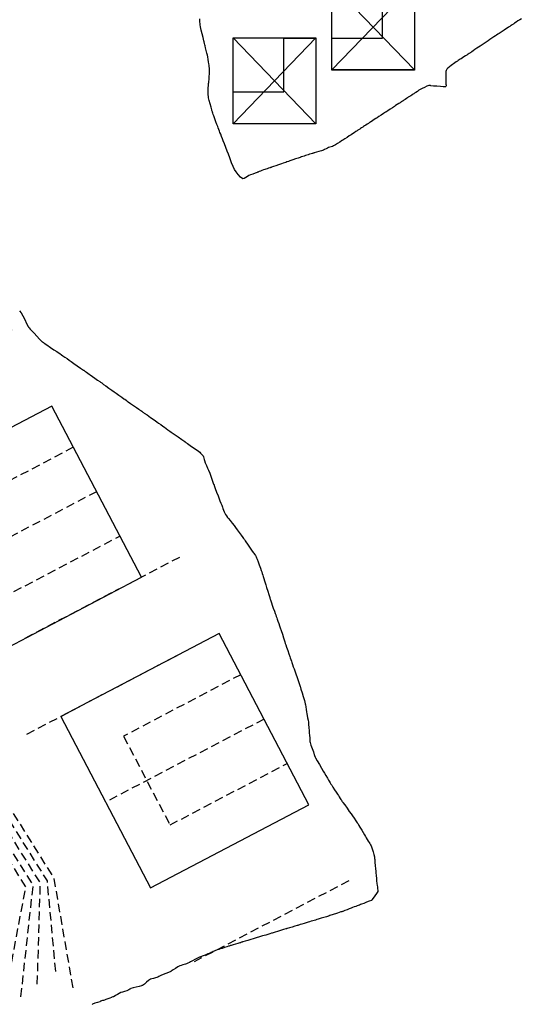
# Model space of a CAD drawing. Units: metres. Extents: x 684327 to 685409, y 475766 to 476500.
# Drawn here: x 684663 to 684733, y 475873 to 476011 of the extents above; entities that cross this region are included whole.
import ezdxf

# ---------------------------------------------------------------- set-up
doc = ezdxf.new("R2010")
doc.units = ezdxf.units.M
doc.header["$LTSCALE"] = 4.7625
doc.header["$MEASUREMENT"] = 0
doc.linetypes.add('HIDDEN', pattern=[0.375, 0.25, -0.125])
doc.layers.get('0').update_dxf_attribs({"linetype": 'CONTINUOUS'})
doc.layers.get('defpoints').update_dxf_attribs({"color": 111, "linetype": 'CONTINUOUS'})
for name, color, linetype in [('A-Plateau', 12, 'CONTINUOUS'), ('A-regrading', 10, 'HIDDEN'), ('A-SITE', 9, 'CONTINUOUS'), ('A-WALL', 5, 'CONTINUOUS'), ('A-WALL-HID', 8, 'HIDDEN')]:
    doc.layers.add(name, color=color, linetype=linetype)
doc.layers.add('A_AREA', color=40, linetype='CONTINUOUS', plot=False)

# ---------------------------------------------------------------- blocks, each defined once
blk = doc.blocks.new('erc')
at = {"layer": 'A-WALL'}
blk.add_lwpolyline([(-25, -13.5), (0, -13.5), (0, 13.5), (-25, 13.5)], close=True, dxfattribs=at)
at = {"layer": 'A-WALL-HID', "color": 9}
for p, q in [((0, 7), (-18.5, 7)), ((-18.5, 7), (-18.5, -7)), ((-18.5, -7), (0, -7))]:
    blk.add_line(p, q, dxfattribs=at)
at = {"layer": 'defpoints', "linetype": 'HIDDEN'}
for p, q in [((0, 25.5), (-25, 25.5)), ((0, 0), (-25, 0)), ((0, -25.5), (-25, -25.5))]:
    blk.add_line(p, q, dxfattribs=at)
blk = doc.blocks.new('faculty block')
at = {"layer": 'A-SITE'}
blk.add_lwpolyline([(685903.7, 476009.52), (685903.7, 476001.98), (685910.78, 476001.98)], dxfattribs=at)
at = {"layer": 'A-WALL'}
blk.add_lwpolyline([(685903.7, 476009.52), (685910.78, 476009.52), (685910.78, 476001.98), (685915.25, 476001.98), (685915.25, 476013.98), (685903.7, 476013.98)], close=True, dxfattribs=at)
at = {"layer": 'defpoints'}
for p, q in [((685903.7, 476013.98), (685915.25, 476001.98)), ((685903.7, 476001.98), (685915.25, 476013.98))]:
    blk.add_line(p, q, dxfattribs=at)

msp = doc.modelspace()

# ---------------------------------------------------------------- linework, layer by layer
at = {"layer": 'A-Plateau'}
for points in [[(684733.17, 476010.7, 0), (684732.96, 476010.56, 0), (684732.7, 476010.38, 0), (684732.44, 476010.21, 0), (684732.23, 476010.07, 0), (684732.23, 476010.07, 0), (684732.17, 476010.03, 0), (684732.1, 476009.98, 0), (684732.02, 476009.94, 0), (684731.97, 476009.9, 0), (684731.97, 476009.9, 0), (684731.88, 476009.84, 0), (684731.77, 476009.77, 0), (684731.66, 476009.69, 0), (684731.57, 476009.63, 0), (684731.57, 476009.63, 0), (684731.39, 476009.51, 0), (684731.17, 476009.37, 0), (684730.94, 476009.22, 0), (684730.76, 476009.1, 0), (684730.76, 476009.1, 0), (684730.65, 476009.02, 0), (684730.5, 476008.92, 0), (684730.35, 476008.82, 0), (684730.23, 476008.74, 0), (684730.23, 476008.74, 0), (684730.08, 476008.65, 0), (684729.9, 476008.52, 0), (684729.71, 476008.4, 0), (684729.56, 476008.3, 0), (684729.56, 476008.3, 0), (684729.34, 476008.15, 0), (684729.06, 476007.97, 0), (684728.78, 476007.78, 0), (684728.55, 476007.63, 0), (684728.55, 476007.63, 0), (684728.51, 476007.6, 0), (684728.46, 476007.57, 0), (684728.4, 476007.53, 0), (684728.36, 476007.5, 0), (684728.36, 476007.5, 0), (684728.33, 476007.48, 0), (684728.29, 476007.46, 0), (684728.26, 476007.44, 0), (684728.23, 476007.42, 0), (684728.23, 476007.42, 0), (684727.99, 476007.26, 0), (684727.69, 476007.06, 0), (684727.4, 476006.86, 0), (684727.16, 476006.71, 0), (684727.16, 476006.71, 0), (684726.95, 476006.57, 0), (684726.69, 476006.4, 0), (684726.44, 476006.23, 0), (684726.23, 476006.09, 0), (684726.23, 476006.09, 0), (684726.17, 476006.05, 0), (684726.09, 476006, 0), (684726.02, 476005.95, 0), (684725.96, 476005.91, 0), (684725.96, 476005.91, 0), (684725.86, 476005.85, 0), (684725.75, 476005.77, 0), (684725.63, 476005.69, 0), (684725.54, 476005.63, 0), (684725.54, 476005.63, 0), (684725.37, 476005.52, 0), (684725.15, 476005.37, 0), (684724.93, 476005.23, 0), (684724.75, 476005.11, 0), (684724.75, 476005.11, 0), (684724.64, 476005.03, 0), (684724.49, 476004.94, 0), (684724.35, 476004.84, 0), (684724.23, 476004.76, 0), (684724.23, 476004.76, 0), (684724.08, 476004.66, 0), (684723.89, 476004.54, 0), (684723.7, 476004.42, 0), (684723.55, 476004.31, 0), (684723.55, 476004.31, 0), (684723.36, 476004.17, 0), (684723.13, 476003.99, 0), (684722.91, 476003.8, 0), (684722.74, 476003.63, 0), (684722.74, 476003.63, 0), (684722.69, 476003.56, 0), (684722.66, 476003.45, 0), (684722.63, 476003.33, 0), (684722.62, 476003.24, 0), (684722.62, 476003.24, 0), (684722.61, 476002.89, 0), (684722.61, 476002.44, 0), (684722.62, 476001.99, 0), (684722.62, 476001.63, 0), (684722.62, 476001.63, 0), (684722.63, 476001.54, 0), (684722.65, 476001.43, 0), (684722.65, 476001.32, 0), (684722.62, 476001.24, 0), (684722.62, 476001.24, 0), (684722.55, 476001.2, 0), (684722.44, 476001.19, 0), (684722.32, 476001.2, 0), (684722.23, 476001.2, 0), (684722.23, 476001.2, 0), (684721.85, 476001.22, 0), (684721.38, 476001.26, 0), (684720.9, 476001.3, 0), (684720.53, 476001.34, 0), (684720.53, 476001.34, 0), (684720.46, 476001.35, 0), (684720.38, 476001.37, 0), (684720.29, 476001.38, 0), (684720.23, 476001.38, 0), (684720.23, 476001.38, 0), (684719.96, 476001.27, 0), (684719.63, 476001.11, 0), (684719.31, 476000.95, 0), (684719.05, 476000.81, 0), (684719.05, 476000.81, 0), (684718.86, 476000.7, 0), (684718.64, 476000.55, 0), (684718.41, 476000.4, 0), (684718.23, 476000.28, 0), (684718.23, 476000.28, 0), (684718.14, 476000.22, 0), (684718.03, 476000.15, 0), (684717.93, 476000.08, 0), (684717.84, 476000.02, 0), (684717.84, 476000.02, 0), (684717.71, 475999.94, 0), (684717.54, 475999.83, 0), (684717.37, 475999.72, 0), (684717.24, 475999.63, 0), (684717.24, 475999.63, 0), (684717.1, 475999.54, 0), (684716.93, 475999.43, 0), (684716.76, 475999.32, 0), (684716.63, 475999.23, 0), (684716.63, 475999.23, 0), (684716.54, 475999.18, 0), (684716.43, 475999.1, 0), (684716.32, 475999.03, 0), (684716.23, 475998.97, 0), (684716.23, 475998.97, 0), (684716.05, 475998.86, 0), (684715.82, 475998.71, 0), (684715.6, 475998.56, 0), (684715.42, 475998.44, 0), (684715.42, 475998.44, 0), (684715.15, 475998.27, 0), (684714.82, 475998.06, 0), (684714.49, 475997.84, 0), (684714.23, 475997.67, 0), (684714.23, 475997.67, 0), (684714.23, 475997.67, 0), (684714.22, 475997.66, 0), (684714.21, 475997.66, 0), (684714.21, 475997.65, 0), (684714.21, 475997.65, 0), (684714.2, 475997.65, 0), (684714.19, 475997.64, 0), (684714.18, 475997.64, 0), (684714.18, 475997.63, 0), (684714.18, 475997.63, 0), (684713.91, 475997.46, 0), (684713.59, 475997.25, 0), (684713.26, 475997.04, 0), (684713, 475996.86, 0), (684713, 475996.86, 0), (684712.83, 475996.75, 0), (684712.61, 475996.61, 0), (684712.4, 475996.47, 0), (684712.23, 475996.36, 0), (684712.23, 475996.36, 0), (684712.13, 475996.3, 0), (684712.01, 475996.22, 0), (684711.89, 475996.14, 0), (684711.79, 475996.08, 0), (684711.79, 475996.08, 0), (684711.64, 475995.98, 0), (684711.45, 475995.85, 0), (684711.26, 475995.73, 0), (684711.11, 475995.63, 0), (684711.11, 475995.63, 0), (684710.99, 475995.56, 0), (684710.84, 475995.46, 0), (684710.7, 475995.36, 0), (684710.58, 475995.29, 0), (684710.58, 475995.29, 0), (684710.5, 475995.24, 0), (684710.4, 475995.17, 0), (684710.31, 475995.11, 0), (684710.23, 475995.06, 0), (684710.23, 475995.06, 0), (684710.04, 475994.93, 0), (684709.8, 475994.78, 0), (684709.56, 475994.62, 0), (684709.37, 475994.5, 0), (684709.37, 475994.5, 0), (684709.11, 475994.33, 0), (684708.8, 475994.12, 0), (684708.48, 475993.92, 0), (684708.23, 475993.75, 0), (684708.23, 475993.75, 0), (684708.21, 475993.74, 0), (684708.19, 475993.73, 0), (684708.17, 475993.72, 0), (684708.16, 475993.71, 0), (684708.16, 475993.71, 0), (684708.13, 475993.69, 0), (684708.1, 475993.67, 0), (684708.07, 475993.65, 0), (684708.04, 475993.63, 0), (684708.04, 475993.63, 0), (684707.8, 475993.48, 0), (684707.49, 475993.28, 0), (684707.18, 475993.08, 0), (684706.93, 475992.94, 0), (684706.93, 475992.94, 0), (684706.78, 475992.87, 0), (684706.58, 475992.81, 0), (684706.38, 475992.75, 0), (684706.23, 475992.69, 0), (684706.23, 475992.69, 0), (684706.07, 475992.62, 0), (684705.87, 475992.52, 0), (684705.67, 475992.42, 0), (684705.51, 475992.35, 0), (684705.51, 475992.35, 0), (684705.23, 475992.26, 0), (684704.87, 475992.15, 0), (684704.52, 475992.04, 0), (684704.23, 475991.96, 0), (684704.23, 475991.96, 0), (684704.17, 475991.94, 0), (684704.11, 475991.92, 0), (684704.04, 475991.9, 0), (684703.98, 475991.88, 0), (684703.98, 475991.88, 0), (684703.8, 475991.83, 0), (684703.58, 475991.76, 0), (684703.36, 475991.69, 0), (684703.18, 475991.63, 0), (684703.18, 475991.63, 0), (684703.02, 475991.58, 0), (684702.82, 475991.52, 0), (684702.62, 475991.45, 0), (684702.46, 475991.4, 0), (684702.46, 475991.4, 0), (684702.41, 475991.39, 0), (684702.34, 475991.36, 0), (684702.28, 475991.34, 0), (684702.23, 475991.32, 0), (684702.23, 475991.32, 0), (684701.95, 475991.23, 0), (684701.6, 475991.11, 0), (684701.25, 475990.99, 0), (684700.97, 475990.89, 0), (684700.97, 475990.89, 0), (684700.81, 475990.83, 0), (684700.6, 475990.76, 0), (684700.39, 475990.69, 0), (684700.23, 475990.64, 0), (684700.23, 475990.64, 0), (684700.06, 475990.58, 0), (684699.86, 475990.51, 0), (684699.65, 475990.44, 0), (684699.48, 475990.38, 0), (684699.48, 475990.38, 0), (684699.21, 475990.28, 0), (684698.86, 475990.16, 0), (684698.51, 475990.04, 0), (684698.23, 475989.95, 0), (684698.23, 475989.95, 0), (684698.18, 475989.93, 0), (684698.11, 475989.91, 0), (684698.05, 475989.89, 0), (684698, 475989.87, 0), (684698, 475989.87, 0), (684697.84, 475989.82, 0), (684697.65, 475989.75, 0), (684697.47, 475989.68, 0), (684697.31, 475989.63, 0), (684697.31, 475989.63, 0), (684697.14, 475989.57, 0), (684696.91, 475989.5, 0), (684696.69, 475989.42, 0), (684696.51, 475989.36, 0), (684696.51, 475989.36, 0), (684696.45, 475989.33, 0), (684696.37, 475989.29, 0), (684696.29, 475989.25, 0), (684696.23, 475989.22, 0), (684696.23, 475989.22, 0), (684695.97, 475989.13, 0), (684695.65, 475989.01, 0), (684695.33, 475988.89, 0), (684695.08, 475988.79, 0), (684695.08, 475988.79, 0), (684694.89, 475988.67, 0), (684694.65, 475988.5, 0), (684694.42, 475988.36, 0), (684694.23, 475988.34, 0), (684694.23, 475988.34, 0), (684693.92, 475988.56, 0), (684693.59, 475988.92, 0), (684693.29, 475989.31, 0), (684693.08, 475989.63, 0), (684693.08, 475989.63, 0), (684692.88, 475990.04, 0), (684692.67, 475990.58, 0), (684692.48, 475991.12, 0), (684692.32, 475991.55, 0), (684692.32, 475991.55, 0), (684692.31, 475991.57, 0), (684692.3, 475991.59, 0), (684692.29, 475991.61, 0), (684692.28, 475991.63, 0), (684692.28, 475991.63, 0), (684692.27, 475991.66, 0), (684692.26, 475991.7, 0), (684692.24, 475991.73, 0), (684692.23, 475991.76, 0), (684692.23, 475991.76, 0), (684692.07, 475992.18, 0), (684691.86, 475992.7, 0), (684691.66, 475993.22, 0), (684691.5, 475993.63, 0), (684691.5, 475993.63, 0), (684691.4, 475993.9, 0), (684691.27, 475994.23, 0), (684691.14, 475994.56, 0), (684691.03, 475994.83, 0), (684691.03, 475994.83, 0), (684690.96, 475995.01, 0), (684690.87, 475995.23, 0), (684690.79, 475995.45, 0), (684690.72, 475995.63, 0), (684690.72, 475995.63, 0), (684690.61, 475995.94, 0), (684690.47, 475996.32, 0), (684690.34, 475996.71, 0), (684690.23, 475997.01, 0), (684690.23, 475997.01, 0), (684690.18, 475997.15, 0), (684690.11, 475997.32, 0), (684690.05, 475997.49, 0), (684690, 475997.63, 0), (684690, 475997.63, 0), (684689.98, 475997.71, 0), (684689.95, 475997.8, 0), (684689.92, 475997.89, 0), (684689.9, 475997.96, 0), (684689.9, 475997.96, 0), (684689.8, 475998.33, 0), (684689.67, 475998.79, 0), (684689.54, 475999.26, 0), (684689.45, 475999.63, 0), (684689.45, 475999.63, 0), (684689.42, 475999.82, 0), (684689.4, 476000.06, 0), (684689.39, 476000.29, 0), (684689.38, 476000.48, 0), (684689.38, 476000.48, 0), (684689.39, 476000.74, 0), (684689.41, 476001.06, 0), (684689.44, 476001.38, 0), (684689.46, 476001.63, 0), (684689.46, 476001.63, 0), (684689.47, 476001.79, 0), (684689.49, 476001.99, 0), (684689.51, 476002.18, 0), (684689.52, 476002.34, 0), (684689.52, 476002.34, 0), (684689.54, 476002.63, 0), (684689.57, 476002.99, 0), (684689.59, 476003.35, 0), (684689.6, 476003.63, 0), (684689.6, 476003.63, 0), (684689.58, 476003.8, 0), (684689.55, 476004.01, 0), (684689.51, 476004.22, 0), (684689.48, 476004.38, 0), (684689.48, 476004.38, 0), (684689.44, 476004.66, 0), (684689.39, 476005.01, 0), (684689.33, 476005.36, 0), (684689.28, 476005.63, 0), (684689.28, 476005.63, 0), (684689.22, 476005.91, 0), (684689.13, 476006.26, 0), (684689.04, 476006.61, 0), (684688.97, 476006.89, 0), (684688.97, 476006.89, 0), (684688.93, 476007.05, 0), (684688.88, 476007.26, 0), (684688.83, 476007.47, 0), (684688.79, 476007.63, 0), (684688.79, 476007.63, 0), (684688.68, 476008.06, 0), (684688.55, 476008.59, 0), (684688.42, 476009.12, 0), (684688.32, 476009.55, 0), (684688.32, 476009.55, 0), (684688.31, 476009.57, 0), (684688.31, 476009.59, 0), (684688.3, 476009.61, 0), (684688.3, 476009.63, 0), (684688.3, 476009.63, 0), (684688.28, 476009.81, 0), (684688.26, 476010.02, 0), (684688.25, 476010.24, 0), (684688.23, 476010.41, 0), (684688.23, 476010.41, 0), (684688.21, 476010.68, 0)], [(684663.04, 475969.89, 0), (684663.24, 475969.63, 0), (684663.24, 475969.63, 0), (684663.48, 475969.22, 0), (684663.75, 475968.68, 0), (684664.02, 475968.14, 0), (684664.23, 475967.71, 0), (684664.23, 475967.71, 0), (684664.24, 475967.69, 0), (684664.25, 475967.67, 0), (684664.26, 475967.65, 0), (684664.27, 475967.63, 0), (684664.27, 475967.63, 0), (684664.38, 475967.51, 0), (684664.53, 475967.35, 0), (684664.67, 475967.2, 0), (684664.79, 475967.08, 0), (684664.79, 475967.08, 0), (684665.08, 475966.76, 0), (684665.45, 475966.35, 0), (684665.82, 475965.95, 0), (684666.12, 475965.63, 0), (684666.12, 475965.63, 0), (684666.14, 475965.61, 0), (684666.17, 475965.59, 0), (684666.2, 475965.57, 0), (684666.23, 475965.55, 0), (684666.23, 475965.55, 0), (684666.28, 475965.52, 0), (684666.35, 475965.47, 0), (684666.42, 475965.43, 0), (684666.47, 475965.39, 0), (684666.47, 475965.39, 0), (684666.86, 475965.13, 0), (684667.35, 475964.8, 0), (684667.84, 475964.46, 0), (684668.23, 475964.2, 0), (684668.23, 475964.2, 0), (684668.42, 475964.07, 0), (684668.66, 475963.92, 0), (684668.89, 475963.76, 0), (684669.08, 475963.63, 0), (684669.08, 475963.63, 0), (684669.34, 475963.45, 0), (684669.66, 475963.22, 0), (684669.97, 475963, 0), (684670.23, 475962.82, 0), (684670.23, 475962.82, 0), (684670.61, 475962.55, 0), (684671.09, 475962.22, 0), (684671.56, 475961.9, 0), (684671.95, 475961.63, 0), (684671.95, 475961.63, 0), (684672.01, 475961.59, 0), (684672.09, 475961.53, 0), (684672.17, 475961.48, 0), (684672.23, 475961.43, 0), (684672.23, 475961.43, 0), (684672.38, 475961.33, 0), (684672.57, 475961.19, 0), (684672.76, 475961.06, 0), (684672.91, 475960.95, 0), (684672.91, 475960.95, 0), (684673.2, 475960.75, 0), (684673.57, 475960.49, 0), (684673.94, 475960.23, 0), (684674.23, 475960.02, 0), (684674.23, 475960.02, 0), (684674.35, 475959.94, 0), (684674.51, 475959.83, 0), (684674.66, 475959.72, 0), (684674.78, 475959.63, 0), (684674.78, 475959.63, 0), (684675.1, 475959.41, 0), (684675.51, 475959.12, 0), (684675.91, 475958.84, 0), (684676.23, 475958.61, 0), (684676.23, 475958.61, 0), (684676.54, 475958.39, 0), (684676.92, 475958.12, 0), (684677.31, 475957.85, 0), (684677.62, 475957.63, 0), (684677.62, 475957.63, 0), (684677.75, 475957.54, 0), (684677.92, 475957.42, 0), (684678.09, 475957.3, 0), (684678.23, 475957.2, 0), (684678.23, 475957.2, 0), (684678.55, 475956.97, 0), (684678.96, 475956.69, 0), (684679.37, 475956.4, 0), (684679.69, 475956.17, 0), (684679.69, 475956.17, 0), (684679.81, 475956.09, 0), (684679.96, 475955.98, 0), (684680.11, 475955.88, 0), (684680.23, 475955.79, 0), (684680.23, 475955.79, 0), (684680.28, 475955.76, 0), (684680.34, 475955.71, 0), (684680.41, 475955.67, 0), (684680.46, 475955.63, 0), (684680.46, 475955.63, 0), (684680.85, 475955.36, 0), (684681.34, 475955.01, 0), (684681.84, 475954.66, 0), (684682.23, 475954.38, 0), (684682.23, 475954.38, 0), (684682.47, 475954.22, 0), (684682.76, 475954.01, 0), (684683.06, 475953.8, 0), (684683.29, 475953.63, 0), (684683.29, 475953.63, 0), (684683.5, 475953.48, 0), (684683.76, 475953.29, 0), (684684.02, 475953.1, 0), (684684.23, 475952.95, 0), (684684.23, 475952.95, 0), (684684.65, 475952.66, 0), (684685.18, 475952.29, 0), (684685.7, 475951.93, 0), (684686.12, 475951.63, 0), (684686.12, 475951.63, 0), (684686.15, 475951.61, 0), (684686.18, 475951.59, 0), (684686.21, 475951.56, 0), (684686.23, 475951.54, 0), (684686.23, 475951.54, 0), (684686.29, 475951.51, 0), (684686.36, 475951.46, 0), (684686.43, 475951.42, 0), (684686.48, 475951.38, 0), (684686.48, 475951.38, 0), (684686.87, 475951.11, 0), (684687.36, 475950.77, 0), (684687.85, 475950.42, 0), (684688.23, 475950.14, 0), (684688.23, 475950.14, 0), (684688.34, 475950.04, 0), (684688.48, 475949.9, 0), (684688.61, 475949.76, 0), (684688.7, 475949.63, 0), (684688.7, 475949.63, 0), (684688.75, 475949.5, 0), (684688.79, 475949.32, 0), (684688.83, 475949.14, 0), (684688.87, 475948.99, 0), (684688.87, 475948.99, 0), (684688.99, 475948.69, 0), (684689.16, 475948.31, 0), (684689.32, 475947.94, 0), (684689.45, 475947.63, 0), (684689.45, 475947.63, 0), (684689.61, 475947.21, 0), (684689.81, 475946.67, 0), (684690.01, 475946.13, 0), (684690.16, 475945.7, 0), (684690.16, 475945.7, 0), (684690.17, 475945.69, 0), (684690.17, 475945.67, 0), (684690.18, 475945.65, 0), (684690.19, 475945.63, 0), (684690.19, 475945.63, 0), (684690.2, 475945.61, 0), (684690.21, 475945.58, 0), (684690.22, 475945.54, 0), (684690.23, 475945.52, 0), (684690.23, 475945.52, 0), (684690.39, 475945.1, 0), (684690.58, 475944.57, 0), (684690.77, 475944.05, 0), (684690.93, 475943.63, 0), (684690.93, 475943.63, 0), (684691.03, 475943.38, 0), (684691.15, 475943.06, 0), (684691.28, 475942.74, 0), (684691.38, 475942.49, 0), (684691.38, 475942.49, 0), (684691.45, 475942.3, 0), (684691.53, 475942.06, 0), (684691.62, 475941.82, 0), (684691.7, 475941.63, 0), (684691.7, 475941.63, 0), (684691.81, 475941.46, 0), (684691.95, 475941.25, 0), (684692.11, 475941.05, 0), (684692.23, 475940.89, 0), (684692.23, 475940.89, 0), (684692.45, 475940.61, 0), (684692.73, 475940.26, 0), (684693.01, 475939.91, 0), (684693.23, 475939.63, 0), (684693.23, 475939.63, 0), (684693.46, 475939.33, 0), (684693.74, 475938.94, 0), (684694.01, 475938.55, 0), (684694.23, 475938.24, 0), (684694.23, 475938.24, 0), (684694.33, 475938.11, 0), (684694.45, 475937.94, 0), (684694.57, 475937.77, 0), (684694.66, 475937.63, 0), (684694.66, 475937.63, 0), (684694.89, 475937.31, 0), (684695.18, 475936.9, 0), (684695.47, 475936.49, 0), (684695.7, 475936.16, 0), (684695.7, 475936.16, 0), (684695.79, 475936.05, 0), (684695.89, 475935.9, 0), (684696, 475935.75, 0), (684696.07, 475935.63, 0), (684696.07, 475935.63, 0), (684696.12, 475935.54, 0), (684696.16, 475935.42, 0), (684696.2, 475935.3, 0), (684696.23, 475935.2, 0), (684696.23, 475935.2, 0), (684696.36, 475934.85, 0), (684696.53, 475934.42, 0), (684696.69, 475933.98, 0), (684696.82, 475933.63, 0), (684696.82, 475933.63, 0), (684696.88, 475933.44, 0), (684696.96, 475933.21, 0), (684697.03, 475932.97, 0), (684697.09, 475932.78, 0), (684697.09, 475932.78, 0), (684697.16, 475932.52, 0), (684697.26, 475932.2, 0), (684697.36, 475931.89, 0), (684697.44, 475931.63, 0), (684697.44, 475931.63, 0), (684697.56, 475931.24, 0), (684697.71, 475930.75, 0), (684697.87, 475930.26, 0), (684697.99, 475929.87, 0), (684697.99, 475929.87, 0), (684698.01, 475929.82, 0), (684698.03, 475929.75, 0), (684698.05, 475929.69, 0), (684698.07, 475929.63, 0), (684698.07, 475929.63, 0), (684698.1, 475929.52, 0), (684698.15, 475929.38, 0), (684698.19, 475929.25, 0), (684698.23, 475929.14, 0), (684698.23, 475929.14, 0), (684698.35, 475928.8, 0), (684698.5, 475928.39, 0), (684698.65, 475927.97, 0), (684698.77, 475927.63, 0), (684698.77, 475927.63, 0), (684698.84, 475927.45, 0), (684698.91, 475927.22, 0), (684698.99, 475927, 0), (684699.05, 475926.82, 0), (684699.05, 475926.82, 0), (684699.14, 475926.55, 0), (684699.26, 475926.23, 0), (684699.37, 475925.9, 0), (684699.46, 475925.63, 0), (684699.46, 475925.63, 0), (684699.6, 475925.23, 0), (684699.76, 475924.72, 0), (684699.92, 475924.21, 0), (684700.06, 475923.81, 0), (684700.06, 475923.81, 0), (684700.07, 475923.77, 0), (684700.09, 475923.72, 0), (684700.1, 475923.67, 0), (684700.12, 475923.63, 0), (684700.12, 475923.63, 0), (684700.14, 475923.55, 0), (684700.17, 475923.45, 0), (684700.2, 475923.35, 0), (684700.23, 475923.27, 0), (684700.23, 475923.27, 0), (684700.35, 475922.91, 0), (684700.51, 475922.45, 0), (684700.67, 475922, 0), (684700.8, 475921.63, 0), (684700.8, 475921.63, 0), (684700.86, 475921.44, 0), (684700.95, 475921.2, 0), (684701.03, 475920.96, 0), (684701.1, 475920.77, 0), (684701.1, 475920.77, 0), (684701.18, 475920.52, 0), (684701.29, 475920.2, 0), (684701.4, 475919.88, 0), (684701.49, 475919.63, 0), (684701.49, 475919.63, 0), (684701.64, 475919.21, 0), (684701.82, 475918.67, 0), (684702.01, 475918.14, 0), (684702.15, 475917.71, 0), (684702.15, 475917.71, 0), (684702.16, 475917.69, 0), (684702.17, 475917.67, 0), (684702.18, 475917.65, 0), (684702.18, 475917.63, 0), (684702.18, 475917.63, 0), (684702.19, 475917.6, 0), (684702.21, 475917.55, 0), (684702.22, 475917.51, 0), (684702.23, 475917.47, 0), (684702.23, 475917.47, 0), (684702.35, 475917.06, 0), (684702.51, 475916.55, 0), (684702.67, 475916.04, 0), (684702.79, 475915.63, 0), (684702.79, 475915.63, 0), (684702.84, 475915.46, 0), (684702.91, 475915.24, 0), (684702.97, 475915.02, 0), (684703.02, 475914.85, 0), (684703.02, 475914.85, 0), (684703.06, 475914.58, 0), (684703.11, 475914.24, 0), (684703.16, 475913.9, 0), (684703.2, 475913.63, 0), (684703.2, 475913.63, 0), (684703.25, 475913.37, 0), (684703.3, 475913.05, 0), (684703.36, 475912.72, 0), (684703.4, 475912.46, 0), (684703.4, 475912.46, 0), (684703.42, 475912.28, 0), (684703.44, 475912.05, 0), (684703.46, 475911.82, 0), (684703.47, 475911.63, 0), (684703.47, 475911.63, 0), (684703.5, 475911.33, 0), (684703.53, 475910.95, 0), (684703.56, 475910.58, 0), (684703.59, 475910.28, 0), (684703.59, 475910.28, 0), (684703.6, 475910.13, 0), (684703.6, 475909.95, 0), (684703.62, 475909.77, 0), (684703.64, 475909.63, 0), (684703.64, 475909.63, 0), (684703.76, 475909.25, 0), (684703.93, 475908.77, 0), (684704.1, 475908.29, 0), (684704.23, 475907.91, 0), (684704.23, 475907.91, 0), (684704.25, 475907.85, 0), (684704.27, 475907.77, 0), (684704.29, 475907.69, 0), (684704.31, 475907.63, 0), (684704.31, 475907.63, 0), (684704.33, 475907.59, 0), (684704.36, 475907.54, 0), (684704.39, 475907.49, 0), (684704.41, 475907.45, 0), (684704.41, 475907.45, 0), (684704.65, 475907.05, 0), (684704.95, 475906.54, 0), (684705.24, 475906.04, 0), (684705.48, 475905.63, 0), (684705.48, 475905.63, 0), (684705.65, 475905.35, 0), (684705.86, 475905, 0), (684706.06, 475904.64, 0), (684706.23, 475904.36, 0), (684706.23, 475904.36, 0), (684706.32, 475904.2, 0), (684706.44, 475904, 0), (684706.56, 475903.79, 0), (684706.66, 475903.63, 0), (684706.66, 475903.63, 0), (684706.84, 475903.35, 0), (684707.07, 475903, 0), (684707.3, 475902.66, 0), (684707.49, 475902.38, 0), (684707.49, 475902.38, 0), (684707.59, 475902.21, 0), (684707.72, 475902.01, 0), (684707.86, 475901.8, 0), (684707.96, 475901.63, 0), (684707.96, 475901.63, 0), (684708.02, 475901.55, 0), (684708.1, 475901.44, 0), (684708.17, 475901.34, 0), (684708.23, 475901.25, 0), (684708.23, 475901.25, 0), (684708.48, 475900.89, 0), (684708.8, 475900.44, 0), (684709.11, 475899.99, 0), (684709.36, 475899.63, 0), (684709.36, 475899.63, 0), (684709.56, 475899.36, 0), (684709.8, 475899.02, 0), (684710.04, 475898.67, 0), (684710.23, 475898.4, 0), (684710.23, 475898.4, 0), (684710.34, 475898.23, 0), (684710.47, 475898.02, 0), (684710.59, 475897.8, 0), (684710.69, 475897.63, 0), (684710.69, 475897.63, 0), (684710.85, 475897.38, 0), (684711.04, 475897.05, 0), (684711.23, 475896.73, 0), (684711.39, 475896.48, 0), (684711.39, 475896.48, 0), (684711.5, 475896.29, 0), (684711.64, 475896.05, 0), (684711.78, 475895.82, 0), (684711.89, 475895.63, 0), (684711.89, 475895.63, 0), (684711.97, 475895.5, 0), (684712.07, 475895.34, 0), (684712.17, 475895.18, 0), (684712.23, 475895.05, 0), (684712.23, 475895.05, 0), (684712.33, 475894.74, 0), (684712.45, 475894.34, 0), (684712.55, 475893.95, 0), (684712.63, 475893.63, 0), (684712.63, 475893.63, 0), (684712.65, 475893.54, 0), (684712.66, 475893.41, 0), (684712.67, 475893.29, 0), (684712.67, 475893.19, 0), (684712.67, 475893.19, 0), (684712.71, 475892.84, 0), (684712.75, 475892.41, 0), (684712.79, 475891.98, 0), (684712.82, 475891.63, 0), (684712.82, 475891.63, 0), (684712.83, 475891.49, 0), (684712.85, 475891.31, 0), (684712.87, 475891.13, 0), (684712.88, 475890.98, 0), (684712.88, 475890.98, 0), (684712.91, 475890.68, 0), (684712.94, 475890.31, 0), (684712.98, 475889.93, 0), (684713.01, 475889.63, 0), (684713.01, 475889.63, 0), (684713.04, 475889.44, 0), (684713.08, 475889.2, 0), (684713.11, 475888.96, 0), (684713.09, 475888.78, 0), (684713.09, 475888.78, 0), (684712.94, 475888.51, 0), (684712.71, 475888.19, 0), (684712.47, 475887.88, 0), (684712.28, 475887.63, 0), (684712.28, 475887.63, 0), (684712.28, 475887.62, 0), (684712.28, 475887.61, 0), (684712.28, 475887.59, 0), (684712.28, 475887.58, 0), (684712.28, 475887.58, 0), (684712.27, 475887.57, 0), (684712.26, 475887.57, 0), (684712.24, 475887.56, 0), (684712.23, 475887.56, 0), (684712.23, 475887.56, 0), (684711.92, 475887.44, 0), (684711.53, 475887.29, 0), (684711.15, 475887.14, 0), (684710.84, 475887.02, 0), (684710.84, 475887.02, 0), (684710.7, 475886.97, 0), (684710.53, 475886.91, 0), (684710.37, 475886.84, 0), (684710.23, 475886.79, 0), (684710.23, 475886.79, 0), (684710.04, 475886.72, 0), (684709.8, 475886.64, 0), (684709.57, 475886.55, 0), (684709.38, 475886.49, 0), (684709.38, 475886.49, 0), (684709.12, 475886.39, 0), (684708.8, 475886.26, 0), (684708.49, 475886.13, 0), (684708.23, 475886.03, 0), (684708.23, 475886.03, 0), (684708.16, 475886.01, 0), (684708.08, 475885.98, 0), (684707.99, 475885.96, 0), (684707.92, 475885.94, 0), (684707.92, 475885.94, 0), (684707.72, 475885.87, 0), (684707.47, 475885.79, 0), (684707.21, 475885.7, 0), (684707.01, 475885.63, 0), (684707.01, 475885.63, 0), (684706.88, 475885.59, 0), (684706.71, 475885.54, 0), (684706.55, 475885.49, 0), (684706.42, 475885.45, 0), (684706.42, 475885.45, 0), (684706.37, 475885.43, 0), (684706.32, 475885.41, 0), (684706.27, 475885.39, 0), (684706.23, 475885.37, 0), (684706.23, 475885.37, 0), (684705.93, 475885.28, 0), (684705.56, 475885.17, 0), (684705.19, 475885.06, 0), (684704.89, 475884.97, 0), (684704.89, 475884.97, 0), (684704.75, 475884.93, 0), (684704.56, 475884.87, 0), (684704.38, 475884.81, 0), (684704.23, 475884.77, 0), (684704.23, 475884.77, 0), (684704.04, 475884.71, 0), (684703.79, 475884.64, 0), (684703.55, 475884.57, 0), (684703.36, 475884.51, 0), (684703.36, 475884.51, 0), (684703.11, 475884.43, 0), (684702.79, 475884.34, 0), (684702.48, 475884.24, 0), (684702.23, 475884.17, 0), (684702.23, 475884.17, 0), (684702.14, 475884.14, 0), (684702.02, 475884.11, 0), (684701.91, 475884.07, 0), (684701.82, 475884.04, 0), (684701.82, 475884.04, 0), (684701.52, 475883.95, 0), (684701.14, 475883.84, 0), (684700.76, 475883.72, 0), (684700.45, 475883.63, 0), (684700.45, 475883.63, 0), (684700.42, 475883.62, 0), (684700.37, 475883.61, 0), (684700.32, 475883.59, 0), (684700.28, 475883.58, 0), (684700.28, 475883.58, 0), (684700.27, 475883.58, 0), (684700.26, 475883.57, 0), (684700.24, 475883.57, 0), (684700.23, 475883.57, 0), (684700.23, 475883.57, 0), (684699.9, 475883.47, 0), (684699.49, 475883.34, 0), (684699.07, 475883.22, 0), (684698.74, 475883.12, 0), (684698.74, 475883.12, 0), (684698.63, 475883.08, 0), (684698.49, 475883.04, 0), (684698.34, 475883, 0), (684698.23, 475882.96, 0), (684698.23, 475882.96, 0), (684698, 475882.89, 0), (684697.72, 475882.81, 0), (684697.43, 475882.72, 0), (684697.21, 475882.66, 0), (684697.21, 475882.66, 0), (684696.99, 475882.59, 0), (684696.72, 475882.51, 0), (684696.45, 475882.43, 0), (684696.23, 475882.36, 0), (684696.23, 475882.36, 0), (684696.11, 475882.32, 0), (684695.95, 475882.28, 0), (684695.8, 475882.23, 0), (684695.67, 475882.19, 0), (684695.67, 475882.19, 0), (684695.35, 475882.1, 0), (684694.95, 475881.98, 0), (684694.55, 475881.85, 0), (684694.23, 475881.76, 0), (684694.23, 475881.76, 0), (684694.21, 475881.75, 0), (684694.18, 475881.74, 0), (684694.16, 475881.74, 0), (684694.13, 475881.73, 0), (684694.13, 475881.73, 0), (684694.06, 475881.71, 0), (684693.97, 475881.68, 0), (684693.89, 475881.65, 0), (684693.81, 475881.63, 0), (684693.81, 475881.63, 0), (684693.54, 475881.55, 0), (684693.21, 475881.45, 0), (684692.87, 475881.35, 0), (684692.6, 475881.27, 0), (684692.6, 475881.27, 0), (684692.52, 475881.24, 0), (684692.41, 475881.21, 0), (684692.31, 475881.17, 0), (684692.23, 475881.15, 0), (684692.23, 475881.15, 0), (684691.98, 475881.06, 0), (684691.66, 475880.96, 0), (684691.35, 475880.85, 0), (684691.09, 475880.77, 0), (684691.09, 475880.77, 0), (684690.9, 475880.71, 0), (684690.66, 475880.63, 0), (684690.42, 475880.55, 0), (684690.23, 475880.48, 0), (684690.23, 475880.48, 0), (684690.1, 475880.42, 0), (684689.94, 475880.34, 0), (684689.79, 475880.26, 0), (684689.66, 475880.2, 0), (684689.66, 475880.2, 0), (684689.34, 475880.08, 0), (684688.95, 475879.92, 0), (684688.55, 475879.77, 0), (684688.23, 475879.65, 0), (684688.23, 475879.65, 0), (684688.23, 475879.65, 0), (684688.22, 475879.65, 0), (684688.22, 475879.65, 0), (684688.22, 475879.65, 0), (684688.22, 475879.65, 0), (684688.21, 475879.64, 0), (684688.2, 475879.64, 0), (684688.2, 475879.64, 0), (684688.19, 475879.63, 0), (684688.19, 475879.63, 0), (684687.91, 475879.48, 0), (684687.55, 475879.29, 0), (684687.19, 475879.11, 0), (684686.9, 475878.96, 0), (684686.9, 475878.96, 0), (684686.76, 475878.89, 0), (684686.57, 475878.8, 0), (684686.38, 475878.72, 0), (684686.23, 475878.66, 0), (684686.23, 475878.66, 0), (684686.06, 475878.6, 0), (684685.83, 475878.55, 0), (684685.61, 475878.48, 0), (684685.44, 475878.42, 0), (684685.44, 475878.42, 0), (684685.17, 475878.27, 0), (684684.83, 475878.05, 0), (684684.5, 475877.84, 0), (684684.23, 475877.67, 0), (684684.23, 475877.67, 0), (684684.22, 475877.67, 0), (684684.22, 475877.66, 0), (684684.21, 475877.66, 0), (684684.2, 475877.66, 0), (684684.2, 475877.66, 0), (684684.19, 475877.65, 0), (684684.18, 475877.65, 0), (684684.17, 475877.64, 0), (684684.16, 475877.63, 0), (684684.16, 475877.63, 0), (684683.86, 475877.51, 0), (684683.47, 475877.36, 0), (684683.09, 475877.2, 0), (684682.79, 475877.08, 0), (684682.79, 475877.08, 0), (684682.66, 475877.01, 0), (684682.51, 475876.92, 0), (684682.36, 475876.83, 0), (684682.23, 475876.77, 0), (684682.23, 475876.77, 0), (684682.03, 475876.72, 0), (684681.77, 475876.66, 0), (684681.52, 475876.61, 0), (684681.33, 475876.54, 0), (684681.33, 475876.54, 0), (684681.07, 475876.37, 0), (684680.77, 475876.13, 0), (684680.47, 475875.88, 0), (684680.23, 475875.69, 0), (684680.23, 475875.69, 0), (684680.22, 475875.69, 0), (684680.21, 475875.68, 0), (684680.2, 475875.68, 0), (684680.19, 475875.67, 0), (684680.19, 475875.67, 0), (684680.16, 475875.67, 0), (684680.14, 475875.65, 0), (684680.11, 475875.64, 0), (684680.08, 475875.63, 0), (684680.08, 475875.63, 0), (684679.75, 475875.55, 0), (684679.34, 475875.45, 0), (684678.93, 475875.35, 0), (684678.6, 475875.26, 0), (684678.6, 475875.26, 0), (684678.52, 475875.21, 0), (684678.42, 475875.14, 0), (684678.32, 475875.06, 0), (684678.23, 475875.01, 0), (684678.23, 475875.01, 0), (684678, 475874.94, 0), (684677.7, 475874.85, 0), (684677.41, 475874.76, 0), (684677.18, 475874.68, 0), (684677.18, 475874.68, 0), (684676.96, 475874.57, 0), (684676.7, 475874.42, 0), (684676.44, 475874.26, 0), (684676.23, 475874.14, 0), (684676.23, 475874.14, 0), (684676.15, 475874.1, 0), (684676.05, 475874.07, 0), (684675.94, 475874.03, 0), (684675.86, 475874, 0), (684675.86, 475874, 0), (684675.64, 475873.92, 0), (684675.37, 475873.81, 0), (684675.1, 475873.71, 0), (684674.88, 475873.63, 0), (684674.88, 475873.63, 0), (684674.77, 475873.6, 0), (684674.63, 475873.56, 0), (684674.48, 475873.53, 0), (684674.37, 475873.49, 0), (684674.37, 475873.49, 0), (684674.34, 475873.47, 0), (684674.3, 475873.44, 0), (684674.26, 475873.41, 0), (684674.23, 475873.39, 0), (684674.23, 475873.39, 0), (684673.94, 475873.29, 0), (684673.56, 475873.19, 0), (684673.2, 475873.07, 0), (684673.17, 475873.04, 0)]]:
    msp.add_polyline3d(points, dxfattribs=at)
at = {"layer": 'A-regrading', "flags": 128}
for points in [[(684670.5, 475875.36), (684667.86, 475890.66), (684649.6, 475919.81), (684625.57, 475936.79), (684605.06, 475939.03), (684590.09, 475948.44), (684581.44, 475948.62), (684563.71, 475936.41), (684554.72, 475936.41), (684543.72, 475955.27), (684529.27, 475967.41), (684511.31, 475973.92), (684496.04, 475974.15), (684463.42, 475978.93), (684463.42, 475978.93), (684463.42, 475978.93), (684459.56, 475964.06)], [(684668.08, 475877.63), (684666.91, 475890.3), (684648.86, 475919.11), (684625.2, 475935.82), (684604.73, 475938.06), (684589.79, 475947.44), (684581.74, 475947.62), (684564.02, 475935.41), (684554.15, 475935.41), (684542.94, 475954.62), (684528.76, 475966.53), (684511.12, 475972.93), (684496.53, 475973.14), (684464.09, 475977.78), (684464.09, 475977.78), (684464.09, 475977.78), (684460.16, 475963.7), (684460.16, 475963.7)], [(684665.51, 475875.88), (684665.94, 475889.97), (684648.12, 475918.41), (684624.84, 475934.86), (684604.39, 475937.09), (684589.49, 475946.45), (684582.04, 475946.61), (684564.33, 475934.41), (684553.58, 475934.41), (684542.17, 475953.96), (684528.26, 475965.65), (684510.94, 475971.93), (684497.02, 475972.13), (684464.77, 475976.71), (684464.77, 475976.71), (684464.77, 475976.71), (684464.77, 475976.71), (684460.6, 475963.26)], [(684663.22, 475874.1), (684664.93, 475889.7), (684647.38, 475917.71), (684624.47, 475933.89), (684604.05, 475936.13), (684589.2, 475945.45), (684582.34, 475945.6), (684564.64, 475933.41), (684553, 475933.41), (684541.39, 475953.31), (684527.75, 475964.77), (684510.76, 475970.93), (684497.51, 475971.13), (684465.46, 475975.63), (684465.46, 475975.63), (684465.46, 475975.63), (684465.46, 475975.63), (684460.94, 475962.73)], [(684660.94, 475873.67), (684663.9, 475889.46), (684646.64, 475917.01), (684624.11, 475932.93), (684603.71, 475935.16), (684588.9, 475944.46), (684582.64, 475944.6), (684564.95, 475932.41), (684552.43, 475932.41), (684540.62, 475952.65), (684527.24, 475963.89), (684510.58, 475969.93), (684498, 475970.12), (684466.18, 475974.72), (684466.18, 475974.72), (684466.18, 475974.72), (684466.18, 475974.72), (684461.38, 475962.32)]]:
    msp.add_lwpolyline(points, dxfattribs=at)
at = {"layer": 'A_AREA', "flags": 128}
for points in [[(684718.23, 476015.53), (684718.23, 476003.53), (684706.68, 476003.53), (684706.68, 476008), (684713.76, 476008), (684713.76, 476015.53)], [(684704.45, 476008), (684704.45, 475996), (684692.9, 475996), (684692.9, 476000.47), (684699.98, 476000.47), (684699.98, 476008)], [(684645.38, 475945), (684657.91, 475921.08), (684680.05, 475932.68), (684667.52, 475956.6)], [(684668.79, 475913.24), (684681.32, 475889.32), (684703.46, 475900.92), (684690.94, 475924.84)]]:
    msp.add_lwpolyline(points, close=True, dxfattribs=at)

# ---------------------------------------------------------------- block references
at = {"xscale": -1, "rotation": 180}
for p in [(-1197.02, 952017.52), (-1210.8, 952009.99)]:
    msp.add_blockref('faculty block', p, dxfattribs=at)
at = {"layer": 'A-WALL'}
for p, rotation in [((684673.79, 475944.64), 27.64705472822057), ((684697.2, 475912.88), 27.64705472822056)]:
    msp.add_blockref('erc', p, dxfattribs=dict(at, rotation=rotation))

doc.saveas('drawing.dxf')
